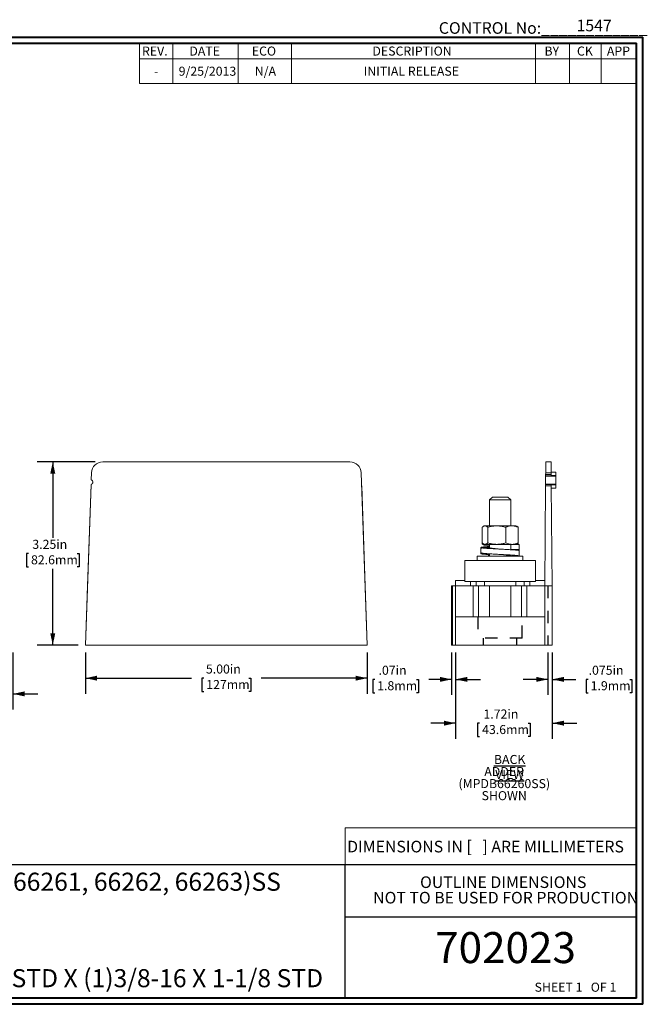
# Model space of a CAD drawing. Units: inches. Extents: x 0.3 to 10.7, y 0.3 to 8.3.
# Drawn here: x 5.6 to 10.7, y 0.3 to 8.3 of the extents above; entities that cross this region are included whole.
import ezdxf

# ---------------------------------------------------------------- set-up
doc = ezdxf.new("R2010")
doc.units = ezdxf.units.IN
doc.header["$MEASUREMENT"] = 0
doc.linetypes.add('HIDDEN', pattern=[0.075, 0.05, -0.025])
for name, color, linetype in [('DATA', 7, 'Continuous'), ('DETAIL', 7, 'Continuous'), ('SLD-0', 7, 'Continuous')]:
    doc.layers.add(name, color=color, linetype=linetype)
doc.styles.add('SLDTEXTSTYLE0', font='TXT', dxfattribs={"width": 0.605})
doc.styles.add('SLDTEXTSTYLE1', font='TXT', dxfattribs={"width": 0.682984})
doc.styles.add('SLDTEXTSTYLE2', font='TXT', dxfattribs={"width": 0.520972})
doc.styles.add('SLDTEXTSTYLE6', font='TXT', dxfattribs={"width": 0.5675})
doc.dimstyles.new('SLDDIMSTYLE0', dxfattribs={"dimtxt": 0.07078, "dimasz": 0.094, "dimexe": 0, "dimexo": 0.0625, "dimgap": 0.017695, "dimtad": 0, "dimtih": 1, "dimtoh": 1, "dimdec": 3, "dimlfac": 2.2, "dimrnd": 1e-09, "dimzin": 12, "dimdsep": 46, "dimtxsty": 'SLDTEXTSTYLE0', "dimsah": 1, "dimcen": 0.09, "dimadec": 0, "dimazin": 3, "dimtfac": 1, "dimtmove": 0, "dimatfit": 0, "dimfxl": 1, "dimfrac": 2, "dimtolj": 1, "dimtzin": 12, "dimarcsym": 0})
doc.dimstyles.new('SLDDIMSTYLE1', dxfattribs={"dimtxt": 0.07078, "dimasz": 0.094, "dimexe": 0, "dimexo": 0.0625, "dimgap": 0.017695, "dimtad": 0, "dimtih": 1, "dimtoh": 1, "dimlfac": 2.2, "dimrnd": 1e-09, "dimzin": 12, "dimdsep": 46, "dimtxsty": 'SLDTEXTSTYLE0', "dimsah": 1, "dimcen": 0.09, "dimadec": 0, "dimazin": 3, "dimtfac": 1, "dimtmove": 0, "dimatfit": 0, "dimfxl": 1, "dimfrac": 2, "dimtolj": 1, "dimtzin": 12, "dimarcsym": 0})
doc.dimstyles.new('SLDDIMSTYLE2', dxfattribs={"dimtxt": 0.07078, "dimasz": 0.094, "dimexe": 0, "dimexo": 0.0625, "dimgap": 0.017695, "dimtad": 0, "dimtih": 1, "dimtoh": 1, "dimlfac": 2.2, "dimrnd": 1e-09, "dimzin": 12, "dimdsep": 46, "dimtxsty": 'SLDTEXTSTYLE0', "dimsah": 1, "dimcen": 0.09, "dimadec": 0, "dimazin": 3, "dimtfac": 1, "dimtofl": 0, "dimtmove": 0, "dimatfit": 3, "dimfxl": 1, "dimfrac": 2, "dimtolj": 1, "dimtzin": 12, "dimarcsym": 0})
doc.dimstyles.new('SLDDIMSTYLE3', dxfattribs={"dimtxt": 0.07078, "dimasz": 0.094, "dimexe": 0, "dimexo": 0.0625, "dimgap": 0.017695, "dimtad": 0, "dimtih": 1, "dimtoh": 1, "dimlfac": 2.2, "dimrnd": 1e-09, "dimzin": 4, "dimdsep": 46, "dimtxsty": 'SLDTEXTSTYLE0', "dimsah": 1, "dimcen": 0.09, "dimadec": 0, "dimazin": 1, "dimtfac": 1, "dimtofl": 0, "dimtmove": 0, "dimatfit": 3, "dimfxl": 1, "dimfrac": 2, "dimtolj": 1, "dimtzin": 12, "dimarcsym": 0})

# ---------------------------------------------------------------- blocks, each defined once
blk = doc.blocks.new('mm DIM NOTE')
at = {"layer": 'SLD-0', "color": 7, "lineweight": 15}
for p, q in [((0, 0), (0, 0.3)), ((0, 0.3), (2.35, 0.3))]:
    blk.add_line(p, q, dxfattribs=at)
at = {"layer": 'SLD-0', "color": 7, "insert": (0.0157, 0.1945), "char_height": 0.09375, "attachment_point": 1, "style": 'SLDTEXTSTYLE0'}
blk.add_mtext('DIMENSIONS IN [   ] ARE MILLIMETERS', dxfattribs=at)
blk = doc.blocks.new('SW_NOTE_0')
at = {"color": 0, "linetype": 'Continuous', "lineweight": 0, "char_height": 0.145833, "attachment_point": 2, "style": 'SLDTEXTSTYLE0'}
for s, insert in [('MPDB(66260,66261, 66262, 66263)SS', (1.7637, 0.188)), ('(1)3/8-16 X 1-1/8 STD X (1)3/8-16 X 1-1/8 STD', (1.7629, -0.5898))]:
    blk.add_mtext(s, dxfattribs=dict(at, insert=insert))
blk = doc.blocks.new('SW_NOTE_1')
at = {"color": 0, "linetype": 'Continuous', "lineweight": 0, "char_height": 0.09375, "attachment_point": 2, "style": 'SLDTEXTSTYLE2'}
for s, insert in [('OUTLINE DIMENSIONS', (0.5929, 0.1209)), ('NOT TO BE USED FOR PRODUCTION', (0.6122, -0.0041))]:
    blk.add_mtext(s, dxfattribs=dict(at, insert=insert))
blk = doc.blocks.new('SW_TABLEANNOTATION_0')
at = {"color": 0, "linetype": 'Continuous', "lineweight": 0}
for p, q in [((0, 0), (0, -0.325)), ((4.0099, 0), (0, 0)), ((0.2686, 0), (0.2686, -0.125)), ((0.7964, 0), (0.7964, -0.125)), ((1.227, 0), (1.227, -0.125)), ((3.1956, 0), (3.1956, -0.125)), ((3.4673, 0), (3.4673, -0.125)), ((3.7251, 0), (3.7251, -0.125)), ((4.0099, -0.325), (4.0099, 0)), ((0, -0.125), (4.0099, -0.125)), ((0.2686, -0.125), (0.2686, -0.325)), ((0.7964, -0.125), (0.7964, -0.325)), ((1.227, -0.125), (1.227, -0.325)), ((3.1956, -0.125), (3.1956, -0.325)), ((3.4673, -0.125), (3.4673, -0.325)), ((3.7251, -0.125), (3.7251, -0.325)), ((0, -0.325), (4.0099, -0.325))]:
    blk.add_line(p, q, dxfattribs=at)
at = {"color": 0, "linetype": 'Continuous', "lineweight": 0, "attachment_point": 1, "style": 'SLDTEXTSTYLE0'}
for s, insert, char_height in [('REV.', (0.0209, -0.0263), 0.07292), ('DATE', (0.4029, -0.0263), 0.07292), ('ECO', (0.9064, -0.0263), 0.07292), ('DESCRIPTION', (1.8791, -0.0263), 0.072917), ('BY', (3.2666, -0.0263), 0.07292), ('CK', (3.5287, -0.0263), 0.07292), ('APP', (3.7703, -0.0263), 0.07292), ('-', (0.1181, -0.1888), 0.0729), ('9/25/2013', (0.3165, -0.1888), 0.07292), ('N/A', (0.9307, -0.1888), 0.07292), ('INITIAL RELEASE', (1.8089, -0.1888), 0.072917)]:
    blk.add_mtext(s, dxfattribs=dict(at, insert=insert, char_height=char_height))
blk = doc.blocks.new('_D_2')
at = {"layer": 'DETAIL'}
for p, q in [((4.7083, 3.1666), (4.7083, 2.7079)), ((5.5496, 3.1666), (5.5496, 2.7079)), ((4.7083, 2.8329), (4.5083, 2.8329)), ((4.9736, 2.8386), (4.9574, 2.8386)), ((4.9574, 2.8386), (4.9574, 2.7299)), ((5.2842, 2.8386), (5.3004, 2.8386)), ((5.3004, 2.8386), (5.3004, 2.7299)), ((5.5496, 2.8329), (5.7496, 2.8329)), ((4.9574, 2.7299), (4.9736, 2.7299)), ((5.3004, 2.7299), (5.2842, 2.7299))]:
    blk.add_line(p, q, dxfattribs=at)
for points in [[(4.7083, 2.8329), (4.6143, 2.8529), (4.6143, 2.8129)], [(5.5496, 2.8329), (5.6436, 2.8129), (5.6436, 2.8529)]]:
    blk.add_solid(points, dxfattribs=at)
at = {"layer": 'DETAIL', "attachment_point": 1, "style": 'SLDTEXTSTYLE0'}
for s, insert, char_height in [('1 POLE', (4.9588, 3.046, 0.0018), 0.07292), ('1.85in', (4.9642, 2.9488, 0.0018), 0.07292), ('47mm', (4.9939, 2.8239, 0.0018), 0.07292), ('(MPDB66261SS)', (4.7562, 2.699, 0.0018), 0.072917)]:
    blk.add_mtext(s, dxfattribs=dict(at, insert=insert, char_height=char_height))
blk = doc.blocks.new('_D_10')
at = {"layer": 'DETAIL'}
for p, q in [((6.214, 4.7038), (5.7462, 4.7038)), ((5.8712, 4.7038), (5.8712, 4.0901)), ((5.6754, 3.9652), (5.6592, 3.9652)), ((5.6592, 3.9652), (5.6592, 3.8565)), ((6.067, 3.9652), (6.0832, 3.9652)), ((6.0832, 3.9652), (6.0832, 3.8565)), ((5.6592, 3.8565), (5.6754, 3.8565)), ((5.8712, 3.2266), (5.8712, 3.8403)), ((6.0832, 3.8565), (6.067, 3.8565)), ((6.0747, 3.2266), (5.7462, 3.2266))]:
    blk.add_line(p, q, dxfattribs=at)
for points in [[(5.8712, 4.7038), (5.8512, 4.6098), (5.8912, 4.6098)], [(5.8712, 3.2266), (5.8912, 3.3206), (5.8512, 3.3206)]]:
    blk.add_solid(points, dxfattribs=at)
at = {"layer": 'DETAIL', "char_height": 0.07292, "attachment_point": 1, "style": 'SLDTEXTSTYLE0'}
for s, insert in [('3.25in', (5.7064, 4.0754, 0.7646)), ('82.6mm', (5.6956, 3.9505, 0.7646))]:
    blk.add_mtext(s, dxfattribs=dict(at, insert=insert))
blk = doc.blocks.new('_D_11')
at = {"layer": 'DETAIL'}
for p, q in [((6.1347, 3.1666), (6.1347, 2.8346)), ((8.4074, 3.1666), (8.4074, 2.8346)), ((6.1347, 2.9596), (6.9902, 2.9596)), ((7.0887, 2.9596), (7.0725, 2.9596)), ((7.0725, 2.9596), (7.0725, 2.8509)), ((7.4533, 2.9596), (7.4695, 2.9596)), ((7.4695, 2.9596), (7.4695, 2.8509)), ((8.4074, 2.9596), (7.5519, 2.9596)), ((7.0725, 2.8509), (7.0887, 2.8509)), ((7.4695, 2.8509), (7.4533, 2.8509))]:
    blk.add_line(p, q, dxfattribs=at)
for points in [[(6.1347, 2.9596), (6.2287, 2.9396), (6.2287, 2.9796)], [(8.4074, 2.9596), (8.3134, 2.9796), (8.3134, 2.9396)]]:
    blk.add_solid(points, dxfattribs=at)
at = {"layer": 'DETAIL', "char_height": 0.07292, "attachment_point": 1, "style": 'SLDTEXTSTYLE0'}
for s, insert in [('5.00in', (7.1063, 3.0698, 0.7646)), ('127mm', (7.109, 2.9449, 0.7646))]:
    blk.add_mtext(s, dxfattribs=dict(at, insert=insert))
blk = doc.blocks.new('_D_12')
at = {"layer": 'DETAIL'}
for p, q in [((9.8651, 3.1666), (9.8651, 2.8249)), ((9.8991, 3.1666), (9.8991, 2.8249)), ((9.8651, 2.9499), (9.6651, 2.9499)), ((9.8991, 2.9499), (10.0902, 2.9499)), ((10.1888, 2.9499), (10.1726, 2.9499)), ((10.1726, 2.9499), (10.1726, 2.8412)), ((10.5264, 2.9499), (10.5426, 2.9499)), ((10.5426, 2.9499), (10.5426, 2.8412)), ((10.1726, 2.8412), (10.1888, 2.8412)), ((10.5426, 2.8412), (10.5264, 2.8412))]:
    blk.add_line(p, q, dxfattribs=at)
for points in [[(9.8651, 2.9499), (9.7711, 2.9699), (9.7711, 2.9299)], [(9.8991, 2.9499), (9.9931, 2.9299), (9.9931, 2.9699)]]:
    blk.add_solid(points, dxfattribs=at)
at = {"layer": 'DETAIL', "char_height": 0.07292, "attachment_point": 1, "style": 'SLDTEXTSTYLE0'}
for s, insert in [('.075in', (10.1928, 3.0601, 0.0018)), ('1.9mm', (10.209, 2.9352, 0.0018))]:
    blk.add_mtext(s, dxfattribs=dict(at, insert=insert))
blk = doc.blocks.new('_D_13')
at = {"layer": 'DETAIL'}
for p, q in [((9.0878, 3.1666), (9.0878, 2.8249)), ((9.1196, 3.1666), (9.1196, 2.8249)), ((8.4674, 2.9499), (8.4512, 2.9499)), ((8.4512, 2.9499), (8.4512, 2.8412)), ((8.805, 2.9499), (8.8212, 2.9499)), ((8.8212, 2.9499), (8.8212, 2.8412)), ((9.0878, 2.9499), (8.9035, 2.9499)), ((9.1196, 2.9499), (9.3196, 2.9499)), ((8.4512, 2.8412), (8.4674, 2.8412)), ((8.8212, 2.8412), (8.805, 2.8412))]:
    blk.add_line(p, q, dxfattribs=at)
for points in [[(9.0878, 2.9499), (8.9938, 2.9699), (8.9938, 2.9299)], [(9.1196, 2.9499), (9.2136, 2.9299), (9.2136, 2.9699)]]:
    blk.add_solid(points, dxfattribs=at)
at = {"layer": 'DETAIL', "char_height": 0.07292, "attachment_point": 1, "style": 'SLDTEXTSTYLE0'}
for s, insert in [('.07in', (8.4985, 3.0601, 0.0018)), ('1.8mm', (8.4876, 2.9352, 0.0018))]:
    blk.add_mtext(s, dxfattribs=dict(at, insert=insert))
blk = doc.blocks.new('_D_14')
at = {"layer": 'DETAIL'}
for p, q in [((9.1196, 3.1666), (9.1196, 2.4717)), ((9.8991, 3.1666), (9.8991, 2.4717)), ((9.1196, 2.5967), (8.9196, 2.5967)), ((9.3136, 2.5967), (9.2974, 2.5967)), ((9.2974, 2.5967), (9.2974, 2.488)), ((9.7052, 2.5967), (9.7214, 2.5967)), ((9.7214, 2.5967), (9.7214, 2.488)), ((9.8991, 2.5967), (10.0991, 2.5967)), ((9.2974, 2.488), (9.3136, 2.488)), ((9.7214, 2.488), (9.7052, 2.488))]:
    blk.add_line(p, q, dxfattribs=at)
for points in [[(9.1196, 2.5967), (9.0256, 2.6167), (9.0256, 2.5767)], [(9.8991, 2.5967), (9.9931, 2.5767), (9.9931, 2.6167)]]:
    blk.add_solid(points, dxfattribs=at)
at = {"layer": 'DETAIL', "char_height": 0.07292, "attachment_point": 1, "style": 'SLDTEXTSTYLE0'}
for s, insert in [('1.72in', (9.3446, 2.7069, 0.0018)), ('43.6mm', (9.3338, 2.5819, 0.0018))]:
    blk.add_mtext(s, dxfattribs=dict(at, insert=insert))
blk = doc.blocks.new('SW_NOTE_5')
at = {"layer": 'DETAIL', "color": 0, "attachment_point": 2, "style": 'SLDTEXTSTYLE0'}
for s, insert, char_height in [('\\LBACK VIEW', (0.3167, 0.094), 0.072917), ('ADDER', (0.272, -0.0032), 0.07292), ('(MPDB66260SS)', (0.2734, -0.1004), 0.072917), ('SHOWN', (0.2728, -0.1977), 0.07292)]:
    blk.add_mtext(s, dxfattribs=dict(at, insert=insert, char_height=char_height))

msp = doc.modelspace()

# ---------------------------------------------------------------- linework, layer by layer
at = {"color": 7, "linetype": 'Continuous', "lineweight": 40}
for p, q in [((0.32993, 8.12957), (10.62993, 8.12957)), ((10.62993, 0.32957), (10.62993, 8.12957)), ((0.37993, 8.07957), (10.57993, 8.07957)), ((10.57993, 0.37957), (10.57993, 8.07957)), ((10.62993, 0.32957), (0.32993, 0.32957)), ((10.57993, 0.37957), (0.37993, 0.37957))]:
    msp.add_line(p, q, dxfattribs=at)
at = {"color": 7, "linetype": 'Continuous', "lineweight": 15}
for p, q in [((8.26801, 4.70385), (6.27403, 4.70385)), ((9.84723, 4.70385), (9.89042, 4.70385)), ((6.18115, 4.55983), (6.18311, 4.61611)), ((6.18318, 4.61611), (6.18121, 4.55981)), ((8.35886, 4.61611), (8.40738, 3.22658)), ((8.35943, 4.60171), (8.35893, 4.61611)), ((9.84634, 4.60171), (9.84647, 4.61611)), ((9.89118, 4.61611), (9.84647, 4.61611)), ((9.92755, 4.61976), (9.89115, 4.61976)), ((9.89118, 4.61611), (9.89131, 4.60171)), ((9.92755, 4.61976), (9.92755, 4.59387)), ((8.35943, 4.60171), (8.35936, 4.6017)), ((9.84634, 4.60171), (9.84624, 4.59013)), ((9.84624, 4.59013), (9.92755, 4.59013)), ((9.84624, 4.58944), (9.84624, 4.59013)), ((9.84624, 4.58944), (9.92755, 4.58944)), ((9.89131, 4.60171), (9.84634, 4.60171)), ((9.89138, 4.59387), (9.89131, 4.60171)), ((9.92755, 4.59387), (9.89138, 4.59387)), ((9.92755, 4.59387), (9.92755, 4.59013)), ((9.92755, 4.59013), (9.92755, 4.58944)), ((9.92755, 4.58944), (9.92755, 4.52281)), ((6.17986, 4.52112), (6.13466, 3.22658)), ((6.15125, 3.70385), (6.17979, 4.52109)), ((8.36257, 4.50998), (8.36264, 4.50997)), ((8.39079, 3.70385), (8.36264, 4.50997)), ((9.83851, 3.70385), (9.84554, 4.50997)), ((9.84565, 4.52212), (9.84554, 4.50997)), ((9.89211, 4.50997), (9.84554, 4.50997)), ((9.92755, 4.52281), (9.84565, 4.52281)), ((9.84565, 4.52212), (9.84565, 4.52281)), ((9.92755, 4.52212), (9.84565, 4.52212)), ((9.92755, 4.51837), (9.89204, 4.51837)), ((9.89211, 4.50997), (9.89204, 4.51837)), ((9.89211, 4.50997), (9.89914, 3.70385)), ((9.89226, 4.49249), (9.92755, 4.49249)), ((9.92755, 4.52281), (9.92755, 4.52212)), ((9.92755, 4.52212), (9.92755, 4.51837)), ((9.92755, 4.51837), (9.92755, 4.49249)), ((9.41655, 4.41976), (9.39383, 4.39703)), ((9.39383, 4.39703), (9.39383, 4.18791)), ((9.56428, 4.39703), (9.39383, 4.39703)), ((9.41655, 4.41976), (9.54155, 4.41976)), ((9.56428, 4.39703), (9.54155, 4.41976)), ((9.56428, 4.18791), (9.56428, 4.39703)), ((9.33445, 4.04336), (9.33445, 4.16967)), ((9.33477, 4.05018), (9.33477, 4.17649)), ((9.35121, 4.18791), (9.34475, 4.18417)), ((9.35121, 4.18791), (9.35733, 4.18791)), ((9.35733, 4.18791), (9.45204, 4.18791)), ((9.37989, 4.05018), (9.37989, 4.17649)), ((9.45204, 4.18791), (9.57376, 4.18791)), ((9.52418, 4.05018), (9.52418, 4.17649)), ((9.57376, 4.18791), (9.60689, 4.18791)), ((9.61336, 4.18417), (9.60689, 4.18791)), ((9.61332, 4.18411), (9.62334, 4.17649)), ((9.62334, 4.05018), (9.62334, 4.17649)), ((9.62366, 4.04336), (9.62366, 4.16967)), ((9.32451, 4.01337), (9.32451, 3.97064)), ((9.32451, 3.97064), (9.32451, 3.96382)), ((9.34433, 4.03608), (9.33445, 4.04336)), ((9.34425, 4.03596), (9.35121, 4.03194)), ((9.34474, 4.04249), (9.35121, 4.03876)), ((9.35121, 4.03876), (9.35733, 4.03876)), ((9.38345, 4.03194), (9.35121, 4.03194)), ((9.45204, 4.03876), (9.35733, 4.03876)), ((9.38345, 4.03194), (9.39383, 4.03299)), ((9.38345, 4.03194), (9.39383, 4.03194)), ((9.39383, 4.03876), (9.39383, 4.01233)), ((9.45204, 4.03876), (9.57376, 4.03876)), ((9.56428, 3.99563), (9.56428, 4.03876)), ((9.56428, 4.0382), (9.56525, 4.03876)), ((9.56428, 3.99547), (9.56525, 3.99603)), ((9.56525, 3.99603), (9.56525, 4.03876)), ((9.63329, 3.99603), (9.56525, 3.99603)), ((9.57376, 4.03876), (9.60689, 4.03876)), ((9.60689, 4.03876), (9.61336, 4.04249)), ((9.60689, 4.03876), (9.63329, 4.03876)), ((9.61741, 4.03876), (9.62366, 4.04336)), ((9.63329, 3.98921), (9.6295, 3.98921)), ((9.63181, 3.98867), (9.63329, 3.98921)), ((9.63329, 4.03876), (9.63329, 3.99603)), ((9.63329, 3.99603), (9.63329, 3.98921)), ((9.6336, 3.98749), (9.6336, 3.94476)), ((9.19496, 3.73794), (9.19496, 3.90839)), ((9.19496, 3.90839), (9.38325, 3.90839)), ((9.29451, 3.94476), (9.29451, 3.90839)), ((9.29451, 3.94476), (9.6636, 3.94476)), ((9.38325, 3.90839), (9.57486, 3.90839)), ((9.39383, 3.96248), (9.39383, 3.94476)), ((9.56428, 3.94476), (9.56428, 3.94585)), ((9.57486, 3.90839), (9.76314, 3.90839)), ((9.6636, 3.90839), (9.6636, 3.94476)), ((9.76314, 3.73794), (9.76314, 3.90839)), ((9.1196, 3.74703), (9.19496, 3.74703)), ((9.1196, 3.74703), (9.1196, 3.70385)), ((9.19496, 3.73794), (9.76314, 3.73794)), ((9.28587, 3.73794), (9.28587, 3.70385)), ((9.35292, 3.73794), (9.35292, 3.70385)), ((9.60519, 3.70385), (9.60519, 3.73794)), ((9.67223, 3.70385), (9.67223, 3.73794)), ((9.76314, 3.74703), (9.83888, 3.74703)), ((6.15125, 3.70385), (6.13459, 3.22658)), ((6.15132, 3.70385), (6.15125, 3.70385)), ((8.39079, 3.70385), (8.39072, 3.70385)), ((8.39079, 3.70385), (8.40745, 3.22658)), ((9.08778, 3.22658), (9.08778, 3.70385)), ((9.08778, 3.70385), (9.09554, 3.70385)), ((9.09554, 3.70385), (9.09554, 3.22658)), ((9.09554, 3.70385), (9.1196, 3.70385)), ((9.26268, 3.70385), (9.1196, 3.70385)), ((9.1196, 3.45385), (9.1196, 3.70385)), ((9.26268, 3.45385), (9.26268, 3.70385)), ((9.26268, 3.70385), (9.30559, 3.70385)), ((9.30559, 3.70385), (9.30559, 3.45385)), ((9.39269, 3.70385), (9.30559, 3.70385)), ((9.56542, 3.70385), (9.39269, 3.70385)), ((9.65252, 3.70385), (9.56542, 3.70385)), ((9.65252, 3.45385), (9.65252, 3.70385)), ((9.65252, 3.70385), (9.69543, 3.70385)), ((9.69543, 3.70385), (9.69543, 3.45385)), ((9.83851, 3.70385), (9.69543, 3.70385)), ((9.89914, 3.70385), (9.83851, 3.70385)), ((9.83851, 3.70385), (9.83851, 3.22658)), ((9.89914, 3.22658), (9.89914, 3.70385)), ((9.1196, 3.45385), (9.1196, 3.22658)), ((9.1196, 3.45385), (9.83851, 3.45385)), ((6.13466, 3.22658), (6.13459, 3.22658)), ((8.40738, 3.22658), (6.13466, 3.22658)), ((8.40745, 3.22658), (8.40738, 3.22658)), ((9.09554, 3.22658), (9.08778, 3.22658)), ((9.1196, 3.22658), (9.09554, 3.22658)), ((9.83851, 3.22658), (9.1196, 3.22658)), ((9.83851, 3.22658), (9.89914, 3.22658))]:
    msp.add_line(p, q, dxfattribs=at)
at = {"color": 8, "linetype": 'Continuous', "lineweight": 15}
for p, q in [((9.39383, 3.95795), (9.38827, 3.95795)), ((9.24042, 3.70385), (9.24042, 3.73794)), ((9.71769, 3.73794), (9.71769, 3.70385)), ((9.39269, 3.45385), (9.39269, 3.70385)), ((9.56542, 3.45385), (9.56542, 3.70385))]:
    msp.add_line(p, q, dxfattribs=at)
at = {"color": 7, "linetype": 'Continuous', "lineweight": 30}
for p, q in [((10.57993, 1.45389), (0.37993, 1.45389)), ((8.22993, 0.37957), (8.22993, 1.45389)), ((8.22993, 1.03389), (10.57993, 1.03389))]:
    msp.add_line(p, q, dxfattribs=at)
at = {"color": 7, "linetype": 'Continuous', "lineweight": 15, "flags": 128}
for points in [[(9.84647, 4.61611), (9.84657, 4.62768), (9.84667, 4.63901), (9.84676, 4.64992), (9.84685, 4.66021), (9.84694, 4.66974), (9.84701, 4.67833), (9.84708, 4.68586), (9.84713, 4.69219), (9.84718, 4.69723), (9.84721, 4.70089), (9.84723, 4.70311), (9.84723, 4.70385)], [(9.89042, 4.70385), (9.89042, 4.70311), (9.89044, 4.70089), (9.89047, 4.69723), (9.89052, 4.69219), (9.89057, 4.68586), (9.89064, 4.67833), (9.89071, 4.66974), (9.8908, 4.66021), (9.89089, 4.64992), (9.89098, 4.63901), (9.89108, 4.62768), (9.89118, 4.61611)], [(9.84624, 4.58944), (9.84623, 4.58919), (9.84621, 4.58604), (9.84617, 4.58197), (9.84613, 4.5771), (9.84608, 4.57158), (9.84603, 4.56559), (9.84597, 4.55931), (9.84592, 4.55293), (9.84586, 4.54665), (9.84581, 4.54066), (9.84576, 4.53515), (9.84572, 4.53028), (9.84568, 4.5262), (9.84566, 4.52305), (9.84565, 4.52281)], [(9.39332, 3.96294), (9.3925, 3.96221), (9.38827, 3.95795)]]:
    msp.add_lwpolyline(points, dxfattribs=at)
at = {"color": 7, "linetype": 'Continuous', "lineweight": 15}
for centre, radius, start, end in [((6.27397, 4.61294), 0.09091, 90, 178), ((6.27403, 4.61294), 0.09091, 90, 178), ((8.26801, 4.61294), 0.09091, 2, 90), ((8.26808, 4.61294), 0.09091, 2, 90), ((6.17394, 4.54069), 0.02045, 286.843583, 69.156417), ((9.40534, 3.94271), 0.02288, 138.25253, 174.870681)]:
    msp.add_arc(centre, radius, start, end, dxfattribs=at)
for points, knots in [([(9.35733, 4.18791), (9.3568, 4.18789), (9.3545, 4.18784), (9.35046, 4.18696), (9.34341, 4.18389), (9.33824, 4.17946), (9.33477, 4.17649)], [0, 0, 0, 0, 0.0700597, 0.300473, 0.5309225, 1, 1, 1, 1]), ([(9.37989, 4.17649), (9.37807, 4.17812), (9.37442, 4.18139), (9.36882, 4.18499), (9.36311, 4.18743), (9.35926, 4.18775), (9.35733, 4.18791)], [0, 0, 0, 0, 0.2477113, 0.4953653, 0.7477055, 1, 1, 1, 1]), ([(9.45204, 4.18791), (9.44612, 4.18775), (9.431, 4.18736), (9.40676, 4.18376), (9.38888, 4.17892), (9.37989, 4.17649)], [0, 0, 0, 0, 0.2425188, 0.6191902, 1, 1, 1, 1]), ([(9.52418, 4.17649), (9.51889, 4.17797), (9.50454, 4.18198), (9.4805, 4.18676), (9.46156, 4.18752), (9.45204, 4.18791)], [0, 0, 0, 0, 0.2245532, 0.6097808, 1, 1, 1, 1]), ([(9.57376, 4.18791), (9.57258, 4.18789), (9.56754, 4.18784), (9.55865, 4.18696), (9.54317, 4.18389), (9.5318, 4.17946), (9.52418, 4.17649)], [0, 0, 0, 0, 0.07006, 0.3004731, 0.5309224, 1, 1, 1, 1]), ([(9.62334, 4.17649), (9.61933, 4.17812), (9.61131, 4.18139), (9.59899, 4.18499), (9.58646, 4.18743), (9.57799, 4.18775), (9.57376, 4.18791)], [0, 0, 0, 0, 0.2477112, 0.4953654, 0.7477054, 1, 1, 1, 1]), ([(9.33477, 4.05018), (9.33659, 4.04854), (9.34024, 4.04527), (9.34585, 4.04168), (9.35155, 4.03923), (9.35541, 4.03892), (9.35733, 4.03876)], [0, 0, 0, 0, 0.24771123, 0.49536564, 0.74770535, 1, 1, 1, 1]), ([(9.35733, 4.03876), (9.35787, 4.03877), (9.36016, 4.03883), (9.36421, 4.0397), (9.37125, 4.04277), (9.37643, 4.0472), (9.37989, 4.05018)], [0, 0, 0, 0, 0.0700601, 0.3004734, 0.5309224, 1, 1, 1, 1]), ([(9.37989, 4.05018), (9.38911, 4.04769), (9.40764, 4.04268), (9.43192, 4.03922), (9.44679, 4.03888), (9.45204, 4.03876)], [0, 0, 0, 0, 0.3905334, 0.7850021, 1, 1, 1, 1]), ([(9.45204, 4.03876), (9.46185, 4.03917), (9.48164, 4.03999), (9.50566, 4.04496), (9.51972, 4.04892), (9.52418, 4.05018)], [0, 0, 0, 0, 0.402074, 0.8104973, 1, 1, 1, 1]), ([(9.52418, 4.05018), (9.52819, 4.04854), (9.53621, 4.04527), (9.54852, 4.04168), (9.56106, 4.03923), (9.56952, 4.03892), (9.57376, 4.03876)], [0, 0, 0, 0, 0.2477112, 0.4953653, 0.7477052, 1, 1, 1, 1]), ([(9.57376, 4.03876), (9.57493, 4.03877), (9.57997, 4.03883), (9.58887, 4.0397), (9.60435, 4.04277), (9.61572, 4.0472), (9.62334, 4.05018)], [0, 0, 0, 0, 0.0700598, 0.300473, 0.5309223, 1, 1, 1, 1]), ([(9.62334, 4.05018), (9.62151, 4.04852), (9.61821, 4.04551), (9.61483, 4.04348), (9.61332, 4.04256)], [0, 0, 0, 0, 0.5514896, 1, 1, 1, 1]), ([(9.6336, 3.98749), (9.63326, 3.98787), (9.63256, 3.98866), (9.62689, 3.98995), (9.61774, 3.9913), (9.60501, 3.99267), (9.58927, 3.994), (9.57118, 3.99527), (9.55114, 3.9964), (9.52933, 3.99763), (9.50589, 3.99894), (9.48149, 4.0003), (9.45703, 4.00167), (9.43341, 4.00298), (9.41131, 4.0042), (9.39089, 4.00534), (9.37232, 4.0066), (9.35601, 4.00794), (9.34263, 4.00931), (9.33272, 4.01066), (9.32652, 4.01195), (9.32399, 4.01312), (9.32504, 4.0143), (9.32976, 4.01559), (9.33826, 4.01694), (9.35029, 4.01831), (9.36552, 4.01964), (9.38019, 4.02071), (9.39036, 4.0213), (9.39383, 4.02151)], [0, 0, 0, 0, 0.0366714, 0.0744044, 0.112772, 0.1513017, 0.1895087, 0.2269321, 0.2633248, 0.3003934, 0.3383882, 0.3768638, 0.4153393, 0.4533341, 0.4904028, 0.5267955, 0.5642189, 0.6024259, 0.6409556, 0.6793232, 0.7170562, 0.7537275, 0.7903989, 0.8281319, 0.8664995, 0.9050292, 0.9432362, 0.9806596, 1, 1, 1, 1]), ([(9.6336, 3.94476), (9.63326, 3.94515), (9.63256, 3.94593), (9.62689, 3.94722), (9.61774, 3.94857), (9.60501, 3.94994), (9.58927, 3.95128), (9.57118, 3.95254), (9.55114, 3.95368), (9.52933, 3.9549), (9.50589, 3.95621), (9.48149, 3.95758), (9.45703, 3.95894), (9.43341, 3.96025), (9.41131, 3.96148), (9.39089, 3.96261), (9.37232, 3.96388), (9.356, 3.96521), (9.34265, 3.96658), (9.33267, 3.96793), (9.32672, 3.96922), (9.32418, 3.97008), (9.32471, 3.97056), (9.3248, 3.97064)], [0, 0, 0, 0, 0.0481673, 0.097729, 0.1481243, 0.1987325, 0.2489168, 0.2980718, 0.3458731, 0.3945622, 0.4444678, 0.4950049, 0.5455419, 0.5954475, 0.6441367, 0.6919379, 0.741093, 0.7912773, 0.8418854, 0.8922808, 0.9418425, 0.9900097, 1, 1, 1, 1]), ([(9.3248, 4.00655), (9.3249, 4.00686), (9.32512, 4.00756), (9.32984, 4.00877), (9.33824, 4.01012), (9.3503, 4.01149), (9.36553, 4.01282), (9.37968, 4.01386), (9.38929, 4.01442), (9.3922, 4.01459)], [0, 0, 0, 0, 0.1233716, 0.283533, 0.4463886, 0.609932, 0.7721055, 0.930953, 1, 1, 1, 1]), ([(9.33445, 4.04336), (9.34071, 4.04087), (9.3533, 4.03586), (9.36978, 4.0324), (9.37989, 4.03206), (9.38345, 4.03194)], [0, 0, 0, 0, 0.3905335, 0.785002, 1, 1, 1, 1]), ([(9.47906, 4.00044), (9.4738, 4.00096), (9.46295, 4.00204), (9.44725, 4.00361), (9.43242, 4.00504), (9.41924, 4.0066), (9.40808, 4.00828), (9.39964, 4.00999), (9.39425, 4.01164), (9.39245, 4.01313), (9.3924, 4.01409), (9.39381, 4.01463), (9.39383, 4.01463)], [0, 0, 0, 0, 0.1054258, 0.217678, 0.3263, 0.4373454, 0.5513323, 0.6660793, 0.779316, 0.8889477, 0.9985795, 1, 1, 1, 1]), ([(9.61051, 3.99202), (9.6112, 3.99208), (9.6166, 3.9926), (9.62345, 3.99357), (9.63082, 3.99486), (9.63248, 3.99564), (9.63329, 3.99603)], [0, 0, 0, 0, 0.0470705, 0.3712795, 0.690125, 1, 1, 1, 1]), ([(9.38728, 3.95608), (9.38236, 3.9564), (9.37098, 3.95715), (9.35605, 3.95839), (9.34264, 3.95976), (9.33267, 3.96111), (9.32672, 3.96241), (9.32418, 3.96326), (9.32471, 3.96374), (9.3248, 3.96382)], [0, 0, 0, 0, 0.1285581, 0.297471, 0.4678105, 0.6374336, 0.8042505, 0.9663744, 1, 1, 1, 1]), ([(9.56542, 3.94476), (9.56512, 3.94525), (9.5645, 3.94624), (9.55952, 3.94789), (9.55158, 3.9496), (9.54082, 3.95128), (9.52796, 3.95284), (9.51338, 3.95427), (9.49741, 3.95588), (9.48564, 3.95706), (9.47951, 3.95767), (9.47906, 3.95771)], [0, 0, 0, 0, 0.1208621, 0.2456985, 0.3722, 0.4978633, 0.6202839, 0.7400328, 0.8637837, 0.9900045, 1, 1, 1, 1])]:
    msp.add_open_spline(points, degree=3, knots=knots, dxfattribs=at)
at = {"layer": 'DETAIL', "linetype": 'HIDDEN'}
for p, q in [((9.86505, 3.70385), (9.86505, 3.22658)), ((9.30042, 3.45385), (9.30042, 3.28339)), ((9.65769, 3.28339), (9.65769, 3.45385)), ((9.65769, 3.28339), (9.30042, 3.28339)), ((9.34314, 3.28339), (9.34314, 3.22658)), ((9.61496, 3.22658), (9.61496, 3.28339))]:
    msp.add_line(p, q, dxfattribs=at)

# ---------------------------------------------------------------- block references
at = {"color": 7, "linetype": 'Continuous', "lineweight": 0}
for name, p in [('SW_TABLEANNOTATION_0', (6.57004, 8.07957)), ('SW_NOTE_0', (4.25234, 1.20295)), ('SW_NOTE_1', (8.91133, 1.24047))]:
    msp.add_blockref(name, p, dxfattribs=at)
at = {"layer": 'DATA'}
msp.add_blockref('mm DIM NOTE', (8.22993, 1.45389), dxfattribs=at)
at = {"layer": 'DETAIL'}
msp.add_blockref('SW_NOTE_5', (9.23931, 2.24633), dxfattribs=at)

# ---------------------------------------------------------------- texts
at = {"color": 7, "linetype": 'Continuous', "lineweight": 0}
for s, insert, char_height, attachment_point, style in [('1547', (10.23746, 8.26974), 0.09375, 2, 'SLDTEXTSTYLE0'), ('CONTROL No:____________', (8.9847, 8.24969), 0.09375, 1, 'SLDTEXTSTYLE1'), ('702023', (9.52274, 0.91167), 0.25, 2, 'SLDTEXTSTYLE0'), ('SHEET 1   OF 1', (9.75716, 0.504), 0.0729167, 1, 'SLDTEXTSTYLE6')]:
    msp.add_mtext(s, dxfattribs=dict(at, insert=insert, char_height=char_height, attachment_point=attachment_point, style=style))

# ---------------------------------------------------------------- dimensions: what is measured, and where the dimension line sits
at = {"layer": 'DETAIL'}
dim = msp.add_linear_dim(base=(5.87117, 3.22658), p1=(6.27403, 4.70385), p2=(6.13466, 3.22658), angle=90, dimstyle='SLDDIMSTYLE2', dxfattribs=at)
dim.commit()
dim.dimension.update_dxf_attribs({"geometry": '_D_10', "text_midpoint": (5.87117, 3.96521), "dimtype": 160})
dim = msp.add_linear_dim(base=(4.70825, 2.83288), p1=(5.54962, 3.22658), p2=(4.70825, 3.22658), text='1 POLE\\P<>\\P(MPDB66261SS)', dimstyle='SLDDIMSTYLE1', dxfattribs=at)
dim.commit()
dim.dimension.update_dxf_attribs({"geometry": '_D_2', "text_midpoint": (5.12893, 2.83288), "dimtype": 160})
for base, p1, p2, dimstyle, picture, middle in [((6.13466, 2.95957), (8.40738, 3.22658), (6.13466, 3.22658), 'SLDDIMSTYLE3', '_D_11', (7.27102, 2.95957)), ((9.08778, 2.94993), (9.1196, 3.22658), (9.08778, 3.22658), 'SLDDIMSTYLE1', '_D_13', (8.63618, 2.94993)), ((9.1196, 2.59666), (9.89914, 3.22658), (9.1196, 3.22658), 'SLDDIMSTYLE1', '_D_14', (9.50937, 2.59666)), ((9.89914, 2.94993), (9.86505, 3.22658), (9.89914, 3.22658), 'SLDDIMSTYLE0', '_D_12', (10.35758, 2.94993))]:
    dim = msp.add_linear_dim(base=base, p1=p1, p2=p2, dimstyle=dimstyle, dxfattribs=at)
    dim.commit()
    dim.dimension.update_dxf_attribs({"geometry": picture, "text_midpoint": middle, "dimtype": 160})

doc.saveas('drawing.dxf')
